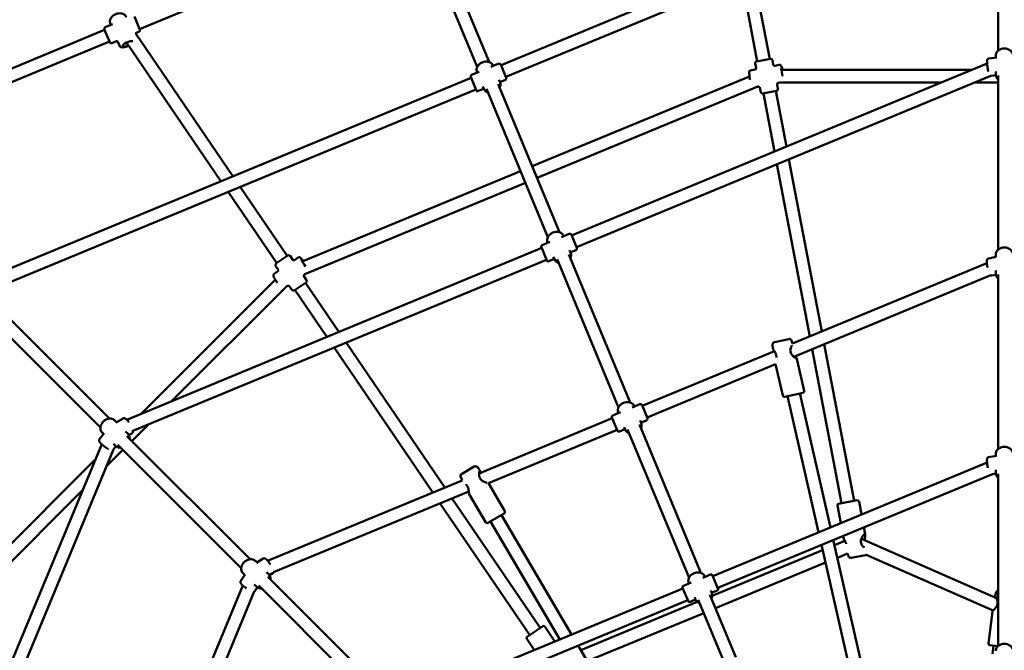
# Model space of a CAD drawing. Units: millimetres. Extents: x 536 to 10944, y -604 to 10332.
# Drawn here: x 3734 to 4975, y 5706 to 6502 of the extents above; entities that cross this region are included whole.
import ezdxf

# ---------------------------------------------------------------- set-up
doc = ezdxf.new("R2010")
doc.units = ezdxf.units.MM
doc.layers.add('Widoczne (ISO)', color=7, linetype='Continuous', lineweight=50)

msp = doc.modelspace()

# ---------------------------------------------------------------- linework, layer by layer
at = {"layer": 'Widoczne (ISO)'}
for p, q in [((4953.5, 6698.3), (4340.5, 6444.4)), ((4962.9, 6684.8), (4346.7, 6429.6)), ((4967.1, 6684.4), (4967.1, 6462.7)), ((4310.5, 6442.3), (4233.1, 6629.3)), ((4325.3, 6448.5), (4247.9, 6635.5)), ((3884.7, 6490), (4219.8, 6628.8)), ((4679.3, 6452.2), (4658.9, 6558.9)), ((4663.6, 6449.2), (4643.9, 6552.7)), ((3878.2, 6505.7), (3885.1, 6489)), ((3841.4, 6492.6), (3850.5, 6496.4)), ((3847.8, 6496.6), (3848.3, 6495.5)), ((3512.2, 6353), (3840.7, 6489.1)), ((3847.2, 6473.3), (3840.3, 6490)), ((3879.8, 6484.7), (3884, 6486.4)), ((4002.4, 6304.3), (3879.8, 6484.7)), ((3520.2, 6339), (3846.8, 6474.3)), ((3849.8, 6472.3), (3855.5, 6474.6)), ((3859.3, 6469.1), (3857.3, 6473.9)), ((3987.3, 6298.1), (3868.3, 6473.2)), ((4964.1, 6456.5), (4964.1, 6454.2)), ((4327.8, 6442.3), (4337.5, 6446.4)), ((4330.5, 6443.8), (4330.6, 6443.5)), ((4340.2, 6445.3), (4347, 6428.7)), ((4429.5, 6229.5), (4953.3, 6446.5)), ((4661, 6446.7), (4662.1, 6441.2)), ((4662.6, 6449), (4680.3, 6452.4)), ((4682.6, 6450.8), (4683.7, 6445.3)), ((4685.9, 6443.8), (4691.3, 6444.8)), ((4955.3, 6452.9), (4965.4, 6454.3)), ((4303.4, 6432.2), (4313.1, 6436.2)), ((4310.2, 6435.4), (4310.3, 6435.1)), ((4435.7, 6214.7), (4958.1, 6431.1)), ((4655.1, 6437.9), (4660.5, 6439)), ((4934.3, 6438.6), (4694, 6438.6)), ((4958.5, 6431.1), (4964.1, 6431.9)), ((4964.1, 6436.4), (4964.1, 6432.8)), ((4967.1, 6431.5), (4967.1, 6211.6)), ((4302.7, 6428.7), (3690.5, 6175.1)), ((4309.2, 6413), (4302.3, 6429.6)), ((4414.3, 6233.6), (4336.9, 6420.6)), ((4337.9, 6426), (4339.2, 6422.9)), ((4339, 6423.2), (4346, 6426)), ((4653.7, 6430.3), (4379.8, 6316.9)), ((4688.5, 6419.9), (4689.6, 6414.5)), ((4690.1, 6422.2), (4692.9, 6422.7)), ((4895.7, 6422.6), (4692.1, 6422.6)), ((4967.1, 6422.6), (4937.5, 6422.6)), ((4308.8, 6413.9), (3697.4, 6160.6)), ((4311.8, 6411.9), (4318.7, 6414.8)), ((4317.6, 6417.6), (4318.8, 6414.4)), ((4399.5, 6227.5), (4322.1, 6414.5)), ((4664.3, 6417.4), (4386, 6302.1)), ((4663.9, 6417.2), (4664.6, 6417.4)), ((4666.9, 6415.8), (4667.9, 6410.3)), ((4688, 6412.1), (4670.3, 6408.8)), ((4685.3, 6335.4), (4671.3, 6408.9)), ((4700.4, 6341.7), (4687, 6411.9)), ((4729.8, 6102.1), (4688.4, 6319.4)), ((4744.9, 6108.4), (4703.4, 6325.6)), ((4365, 6310.7), (4089.9, 6196.8)), ((4371.2, 6296), (4093.2, 6180.8)), ((4057.6, 6194.7), (3996.5, 6284.5)), ((4070.8, 6203.7), (4011.6, 6290.8)), ((4392.4, 6217.3), (4402.1, 6221.4)), ((4399.2, 6220.5), (4399.3, 6220.2)), ((4416.8, 6227.5), (4426.5, 6231.5)), ((4419.5, 6228.9), (4419.6, 6228.6)), ((4429.2, 6230.4), (4436, 6213.8)), ((3868.6, 5997.1), (4391.7, 6213.8)), ((4398.2, 6198.1), (4391.3, 6214.7)), ((4426.9, 6211.1), (4428.2, 6208)), ((4428, 6208.3), (4435, 6211.2)), ((3876.2, 5983), (4397.8, 6199)), ((4056.7, 6194.1), (4071.6, 6204.2)), ((4077.5, 6199.1), (4074.4, 6203.7)), ((4080.2, 6198.6), (4084.8, 6201.7)), ((4400.8, 6197), (4407.7, 6199.9)), ((4406.6, 6202.7), (4407.8, 6199.6)), ((4488.5, 6012.6), (4411.1, 6199.6)), ((4503.3, 6018.7), (4425.9, 6205.7)), ((4955, 6200.6), (4964.9, 6202.7)), ((4964.1, 6205.4), (4964.1, 6202.5)), ((4054.3, 6181), (4058.8, 6184.1)), ((4059.3, 6186.8), (4056.2, 6191.3)), ((4708.1, 6093.2), (4953, 6194.6)), ((4964.1, 6185.5), (4964.1, 6181.7)), ((4055.9, 6173.7), (3886.9, 6004.7)), ((4094.7, 6170.3), (4079.8, 6160.2)), ((4095.2, 6173.1), (4092.1, 6177.7)), ((4092.6, 6180.4), (4093.6, 6181.1)), ((4135.9, 6107.9), (4093.9, 6169.8)), ((4709.6, 6076.5), (4957.9, 6179.3)), ((4959.4, 6179.1), (4964.2, 6180.1)), ((4967.1, 6180.4), (4967.1, 5960)), ((4069.8, 6165), (3925.5, 6020.7)), ((4069.5, 6164.7), (4071.2, 6165.9)), ((4077, 6160.7), (4073.9, 6165.3)), ((4120.8, 6101.6), (4080.6, 6160.8)), ((3846.7, 5998.6), (3689.9, 6155.4)), ((3835.4, 5987.3), (3678.6, 6144.1)), ((4703.2, 6098.9), (4685.1, 6094.8)), ((4706.7, 6097), (4708.1, 6093.2)), ((4254.3, 5905.2), (4130, 6088.1)), ((4269.4, 5911.4), (4145.1, 6094.4)), ((4518.5, 6014.6), (4685.1, 6083.6)), ((4682.8, 6091.6), (4683.2, 6086.9)), ((4769.9, 5891.8), (4732.9, 6086.1)), ((4785.6, 5894.8), (4747.9, 6092.3)), ((4722.7, 6033.6), (4713.6, 6074)), ((4524.7, 5999.9), (4686.7, 6067)), ((4695.6, 6027.5), (4686.7, 6067)), ((4721.2, 6031.2), (4698, 6026)), ((4740.8, 5855), (4701.8, 6026.8)), ((4755.8, 5861.2), (4717.4, 6030.4)), ((4505.8, 6012.6), (4515.5, 6016.6)), ((4508.5, 6014.1), (4508.6, 6013.8)), ((4518.2, 6015.6), (4525, 5998.9)), ((3853.2, 5996.4), (3855.6, 5993.9)), ((3863.9, 5998.8), (3855.1, 5993.7)), ((4312.8, 5929.4), (4480.7, 5998.9)), ((4487.2, 5983.2), (4480.3, 5999.9)), ((4481.4, 6002.5), (4491.1, 6006.5)), ((4488.2, 6005.7), (4488.3, 6005.4)), ((4515.9, 5996.3), (4517.2, 5993.1)), ((4517, 5993.4), (4524, 5996.3)), ((3896, 5991.2), (3875, 5970.2)), ((4324.5, 5916.9), (4486.8, 5984.2)), ((4489.8, 5982.2), (4496.7, 5985)), ((4495.6, 5987.8), (4496.8, 5984.7)), ((4577.5, 5797.7), (4500.1, 5984.7)), ((4592.3, 5803.9), (4514.9, 5990.9)), ((3834, 5972.1), (3840.1, 5980.2)), ((3837.6, 5980.8), (3839.3, 5979.1)), ((3867.1, 5982.4), (3870, 5979.6)), ((4024.3, 5821), (3868.8, 5976.5)), ((3874.9, 5979.7), (3871.4, 5977.6)), ((3620.2, 5442.3), (3837.1, 5966.1)), ((3863.7, 5958.9), (3842.8, 5938)), ((3851.6, 5958.9), (3855, 5963.5)), ((3851.8, 5966.6), (3854.4, 5964)), ((4012.9, 5809.7), (3857.5, 5965.2)), ((3635, 5436.2), (3851.3, 5958.6)), ((3829.3, 5947.1), (3659.3, 5777.1)), ((4955.2, 5950), (4965.3, 5951.6)), ((4964.1, 5953.9), (4964.1, 5951.4)), ((4306.8, 5937.9), (4290.8, 5928.5)), ((4310.7, 5937.1), (4313.6, 5933.4)), ((4953.3, 5943), (4607.5, 5799.8)), ((4289.6, 5924.8), (4291.4, 5920.5)), ((4960.1, 5928.5), (4613.7, 5785)), ((4960.1, 5928.5), (4964.1, 5929.1)), ((4964.1, 5933.8), (4964.1, 5930.1)), ((4967.1, 5928.8), (4967.1, 5711.4)), ((4046.2, 5819), (4291.4, 5920.5)), ((4345.2, 5881.5), (4324.5, 5916.9)), ((3813.3, 5908.5), (3669.3, 5764.5)), ((4053.5, 5804.7), (4299.8, 5906.7)), ((4389.8, 5734.3), (4278.6, 5897.9)), ((4321.2, 5867.5), (4300.3, 5903.2)), ((4376.6, 5725.3), (4263.5, 5891.7)), ((4764.5, 5888.7), (4768.7, 5866.5)), ((4766.1, 5891), (4789.5, 5895.5)), ((4791.8, 5893.9), (4795, 5877.4)), ((4344.5, 5878.8), (4323.9, 5866.8)), ((4429.5, 5726), (4341.1, 5876.8)), ((4414.5, 5719.8), (4327.3, 5868.8)), ((4798, 5861.3), (4799.7, 5852.8)), ((4771.8, 5850.5), (4772.3, 5847.6)), ((4794.8, 5846.8), (4794.7, 5847)), ((4778.5, 5689), (4744.4, 5839.1)), ((4794.1, 5692.5), (4759.4, 5845.4)), ((4774, 5844.2), (4760.9, 5838.8)), ((4965, 5772.1), (4794.8, 5846.8)), ((4745.9, 5832.6), (4606.7, 5774.9)), ((4777.2, 5828.2), (4764.5, 5822.9)), ((4778.4, 5824.8), (4777.2, 5828.2)), ((4781.8, 5822.8), (4800, 5826.2)), ((4960.8, 5756.4), (4801, 5826.6)), ((4030.7, 5818.8), (4032.8, 5816.8)), ((4040.5, 5821.9), (4032, 5816.3)), ((4749.5, 5816.7), (4610.8, 5759.3)), ((4012.1, 5793.4), (4017.7, 5801.9)), ((4015.2, 5803.3), (4017.2, 5801.2)), ((4044.8, 5804.7), (4047.5, 5802)), ((4202.2, 5643.1), (4046.3, 5799)), ((4052.6, 5803.6), (4048.5, 5800.8)), ((4594.8, 5797.7), (4604.5, 5801.8)), ((4597.5, 5799.2), (4597.6, 5798.9)), ((4607.2, 5800.7), (4614, 5784.1)), ((3913.6, 5542.9), (4015, 5787.7)), ((4029.3, 5789.2), (4032, 5786.5)), ((4030.5, 5781.4), (4033.2, 5785.5)), ((4190.8, 5631.8), (4035, 5787.7)), ((4576.2, 5768.4), (4569.3, 5785)), ((4570.4, 5787.6), (4580.1, 5791.6)), ((4577.2, 5790.8), (4577.3, 5790.5)), ((3926.4, 5532.2), (4029.3, 5780.4)), ((4569.7, 5784.1), (4224.5, 5641.1)), ((4584.6, 5773), (4585.8, 5769.9)), ((4636.4, 5697.4), (4603.9, 5776)), ((4604.9, 5781.4), (4606.2, 5778.3)), ((4606, 5778.6), (4613, 5781.5)), ((4964.6, 5779.3), (4963.5, 5774.9)), ((4575.8, 5769.3), (4231.7, 5626.8)), ((4587.8, 5767.1), (4441, 5706.3)), ((4578.8, 5767.3), (4585.7, 5770.2)), ((4621.6, 5691.3), (4589.1, 5769.9)), ((4596, 5753.1), (4449.2, 5692.3)), ((4955.2, 5714.6), (4960.1, 5755.6)), ((4373.3, 5723.1), (4393, 5736.5)), ((4395.8, 5736), (4408.5, 5717.3)), ((4372.8, 5720.4), (4382.3, 5706.5)), ((4516.4, 5577.6), (4437.6, 5712.1)), ((4966.8, 5711.2), (4956.9, 5712.4)), ((4960.1, 5701.5), (4961.3, 5711.9))]:
    msp.add_line(p, q, dxfattribs=at)
for centre, radius, start, end in [((3842.2, 6490.7), 2, 112.5, 202.5), ((3883.2, 6488.3), 2, 292.5, 22.5), ((3849, 6474.1), 2, 202.5, 292.5), ((4338.3, 6444.5), 2, 22.5, 112.5), ((4663, 6447.1), 2, 100.7991, 190.7991), ((4680.7, 6450.4), 2, 10.7991, 100.7991), ((4304.1, 6430.4), 2, 112.5, 202.5), ((4345.2, 6427.9), 2, 292.5, 22.5), ((4311, 6413.7), 2, 202.5, 292.5), ((4669.9, 6410.7), 2, 190.7991, 280.7991), ((4687.6, 6414.1), 2, 280.7991, 10.7991), ((4427.3, 6229.7), 2, 22.5, 112.5), ((4393.1, 6215.5), 2, 112.5, 202.5), ((4434.2, 6213), 2, 292.5, 22.5), ((4072.8, 6202.6), 2, 34.2009, 124.2009), ((4400, 6198.9), 2, 202.5, 292.5), ((4057.9, 6192.5), 2, 124.2009, 214.2009), ((4093.6, 6172), 2, 304.2009, 34.2009), ((4078.7, 6161.9), 2, 214.2009, 304.2009), ((4703.9, 6096), 3, 20.3857, 102.7857), ((4685.8, 6091.9), 3, 102.7857, 185.1857), ((4704.5, 6083.7), 1, 358.7405, 9.7155), ((4687.8, 6080), 1, 192.491, 203.6203), ((4720.8, 6033.2), 2, 282.7857, 12.7857), ((4697.6, 6027.9), 2, 192.7857, 282.7857), ((4516.3, 6014.8), 2, 22.5, 112.5), ((4482.1, 6000.6), 2, 112.5, 202.5), ((4523.2, 5998.2), 2, 292.5, 22.5), ((4489, 5984), 2, 202.5, 292.5), ((4308.3, 5935.3), 3, 37.9612, 120.3612), ((4292.3, 5925.9), 3, 120.3612, 202.7612), ((4312.7, 5923.9), 1, 16.3696, 27.3573), ((4297.9, 5915.2), 1, 210.1353, 221.2714), ((4766.5, 5889.1), 2, 100.7991, 190.7991), ((4789.8, 5893.5), 2, 10.7991, 100.7991), ((4343.5, 5880.5), 2, 300.3612, 30.3612), ((4322.9, 5868.5), 2, 210.3612, 300.3612), ((4793.8, 5840.4), 1, 15.2465, 25.864), ((4781.2, 5825.7), 3, 198.3991, 280.7991), ((4799.4, 5829.2), 3, 280.7991, 301.3803), ((4605.3, 5799.9), 2, 22.5, 112.5), ((4571.1, 5785.8), 2, 112.5, 202.5), ((4612.2, 5783.3), 2, 292.5, 22.5), ((4967.5, 5778.6), 3, 98.862, 165.5557), ((4578, 5769.1), 2, 202.5, 292.5), ((4967.4, 5766.5), 1, 175.3873, 186.4938), ((4394.1, 5734.9), 2, 34.2009, 124.2009), ((4374.5, 5721.5), 2, 124.2009, 214.2009), ((4957.2, 5714.4), 2, 173.1557, 263.1557)]:
    msp.add_arc(centre, radius, start, end, dxfattribs=at)
for centre, major_axis, ratio, start_param, end_param in [((3870.1, 6471.5), (-6.47, -2.68), 0.315845, 3.369491, 7.832698), ((4695.3, 6434.4), (-1.31, 6.88), 0.100179, 5.346261, 8.401872), ((4092.6, 6193.7), (-3.93, 5.79), 0.091444, 5.291492, 8.360706)]:
    msp.add_ellipse(centre, major_axis=major_axis, ratio=ratio, start_param=start_param, end_param=end_param, dxfattribs=at)
for points, knots in [([(3868.2, 6505.1), (3867.8, 6505.9), (3867.3, 6506.6), (3866.1, 6508), (3865.3, 6508.5), (3863.5, 6509.4), (3862.5, 6509.7), (3860.4, 6510), (3859.2, 6510), (3856.9, 6509.7), (3855.8, 6509.4), (3853.6, 6508.5), (3852.5, 6507.9), (3850.7, 6506.5), (3849.8, 6505.6), (3848.5, 6503.8), (3848, 6502.8), (3847.4, 6500.9), (3847.2, 6499.8), (3847.4, 6498.1), (3847.5, 6497.3), (3847.8, 6496.6)], [0, 0, 0, 0, 0.283536, 0.283536, 0.577996, 0.577996, 0.895346, 0.895346, 1.229455, 1.229455, 1.569137, 1.569137, 1.909608, 1.909608, 2.249306, 2.249306, 2.583317, 2.583317, 2.899204, 2.899204, 3.141593, 3.141593, 3.141593, 3.141593]), ([(3857.3, 6473.9), (3857.2, 6473.9), (3857.2, 6474), (3857.1, 6474.2), (3856.9, 6474.3), (3856.6, 6474.6), (3856.4, 6474.6), (3856, 6474.7), (3855.9, 6474.7), (3855.6, 6474.7), (3855.6, 6474.6), (3855.5, 6474.6)], [0, 0, 0, 0, 0.0642693, 0.0642693, 0.1285387, 0.1285387, 0.192808, 0.192808, 0.2570773, 0.2570773, 0.3213466, 0.3213466, 0.3213466, 0.3213466]), ([(3871.3, 6468.8), (3870.9, 6468.7), (3870.6, 6468.5), (3869.2, 6468), (3868.2, 6467.7), (3866.2, 6467.2), (3865.2, 6467.1), (3863.3, 6466.9), (3862.4, 6466.9), (3861.2, 6467.3), (3860.8, 6467.5), (3860, 6468), (3859.5, 6468.4), (3859.3, 6469), (3859.3, 6469), (3859.3, 6469.1)], [1.570468, 1.570468, 1.570468, 1.570468, 1.683899, 1.683899, 2.024437, 2.024437, 2.374471, 2.374471, 2.758615, 2.758615, 2.929572, 2.929572, 3.129955, 3.129955, 3.141593, 3.141593, 3.141593, 3.141593]), ([(4964.1, 6456.5), (4964.1, 6457.4), (4964.2, 6458.4), (4964.9, 6460.1), (4965.4, 6460.9), (4966.7, 6462.4), (4967.5, 6463.1), (4969.4, 6464.2), (4970.5, 6464.7), (4972.7, 6465.3), (4973.9, 6465.4), (4976.3, 6465.4), (4977.5, 6465.3), (4979.7, 6464.7), (4980.8, 6464.2), (4982.7, 6463), (4983.6, 6462.3), (4984.9, 6460.7), (4985.4, 6459.8), (4985.9, 6458.1), (4986.1, 6457.3), (4986.1, 6456.5)], [6.208711, 6.208711, 6.208711, 6.208711, 6.495677, 6.495677, 6.792367, 6.792367, 7.109545, 7.109545, 7.442272, 7.442272, 7.780754, 7.780754, 8.120232, 8.120232, 8.458688, 8.458688, 8.791125, 8.791125, 9.106665, 9.106665, 9.350303, 9.350303, 9.350303, 9.350303]), ([(4310.2, 6435.4), (4309.8, 6436.3), (4309.6, 6437.2), (4309.6, 6439.1), (4309.7, 6440.1), (4310.3, 6442), (4310.8, 6443), (4312.1, 6444.7), (4312.9, 6445.6), (4314.8, 6447), (4315.8, 6447.6), (4318, 6448.5), (4319.2, 6448.8), (4321.5, 6449.1), (4322.7, 6449), (4324.9, 6448.7), (4325.9, 6448.3), (4327.8, 6447.3), (4328.6, 6446.6), (4329.8, 6445.2), (4330.2, 6444.5), (4330.5, 6443.8)], [3.141593, 3.141593, 3.141593, 3.141593, 3.432923, 3.432923, 3.732469, 3.732469, 4.049509, 4.049509, 4.380482, 4.380482, 4.717292, 4.717292, 5.055311, 5.055311, 5.392025, 5.392025, 5.72249, 5.72249, 6.037788, 6.037788, 6.283185, 6.283185, 6.283185, 6.283185]), ([(4685.9, 6443.8), (4685.8, 6443.8), (4685.7, 6443.8), (4685.3, 6443.8), (4685.1, 6443.8), (4684.6, 6444), (4684.4, 6444.1), (4684.1, 6444.4), (4684, 6444.6), (4683.8, 6444.9), (4683.7, 6445.1), (4683.7, 6445.3), (4683.7, 6445.3), (4683.7, 6445.3)], [0, 0, 0, 0, 0.0200694, 0.0200694, 0.0401387, 0.0401387, 0.0576686, 0.0576686, 0.0749392, 0.0749392, 0.0950086, 0.0950086, 0.1003469, 0.1003469, 0.1003469, 0.1003469]), ([(4695.4, 6438.6), (4695.2, 6439.4), (4695, 6440.2), (4694.5, 6441.6), (4694.3, 6442.2), (4694, 6443.1), (4693.8, 6443.4), (4693.5, 6444), (4693.3, 6444.1), (4692.9, 6444.5), (4692.7, 6444.7), (4692.1, 6444.8), (4691.8, 6444.9), (4691.5, 6444.9), (4691.4, 6444.8), (4691.3, 6444.8)], [2.031213, 2.031213, 2.031213, 2.031213, 2.334064, 2.334064, 2.681942, 2.681942, 2.911767, 2.911767, 3.022417, 3.022417, 3.088455, 3.088455, 3.13092, 3.13092, 3.141593, 3.141593, 3.141593, 3.141593]), ([(4955.3, 6452.9), (4955.1, 6452.9), (4954.8, 6452.8), (4954.4, 6452.5), (4954.2, 6452.4), (4953.9, 6452.1), (4953.8, 6451.9), (4953.6, 6451.6), (4953.5, 6451.4), (4953.3, 6450.8), (4953.3, 6450.4), (4953.2, 6449.6), (4953.2, 6449.1), (4953.2, 6447.7), (4953.3, 6446.8), (4953.4, 6444.9), (4953.5, 6443.9), (4953.8, 6441.9), (4953.9, 6440.9), (4954.3, 6438.9), (4954.5, 6438), (4954.7, 6436.9), (4954.7, 6436.7), (4954.8, 6436.5)], [4.022934, 4.022934, 4.022934, 4.022934, 4.065803, 4.065803, 4.113088, 4.113088, 4.173247, 4.173247, 4.264739, 4.264739, 4.496663, 4.496663, 4.748173, 4.748173, 5.113546, 5.113546, 5.448045, 5.448045, 5.776878, 5.776878, 6.10598, 6.10598, 6.181033, 6.181033, 6.181033, 6.181033]), ([(4654.5, 6426), (4654.4, 6426.5), (4654.3, 6427), (4654, 6428.5), (4653.8, 6429.5), (4653.6, 6431.3), (4653.5, 6432.2), (4653.3, 6433.7), (4653.3, 6434.4), (4653.3, 6435.4), (4653.3, 6435.7), (4653.5, 6436.3), (4653.5, 6436.5), (4653.8, 6437), (4653.9, 6437.3), (4654.4, 6437.7), (4654.6, 6437.8), (4655, 6437.9), (4655.1, 6437.9), (4655.1, 6437.9)], [1.504228, 1.504228, 1.504228, 1.504228, 1.675779, 1.675779, 2.003023, 2.003023, 2.334064, 2.334064, 2.681942, 2.681942, 2.911767, 2.911767, 3.022417, 3.022417, 3.088455, 3.088455, 3.13092, 3.13092, 3.141593, 3.141593, 3.141593, 3.141593]), ([(4660.5, 6439), (4660.6, 6439), (4660.8, 6439), (4661.1, 6439.2), (4661.3, 6439.3), (4661.7, 6439.6), (4661.8, 6439.8), (4662, 6440.2), (4662, 6440.4), (4662.1, 6440.8), (4662.1, 6441), (4662.1, 6441.2), (4662.1, 6441.2), (4662.1, 6441.2)], [0, 0, 0, 0, 0.0200694, 0.0200694, 0.0401387, 0.0401387, 0.0576686, 0.0576686, 0.0749392, 0.0749392, 0.0950086, 0.0950086, 0.1003469, 0.1003469, 0.1003469, 0.1003469]), ([(4964.1, 6432.8), (4964.1, 6431.8), (4964.2, 6430.9), (4964.9, 6429.2), (4965.4, 6428.4), (4966.4, 6427.3), (4966.7, 6426.9), (4967.1, 6426.6)], [0.0744745, 0.0744745, 0.0744745, 0.0744745, 0.3614408, 0.3614408, 0.6581304, 0.6581304, 0.8054253, 0.8054253, 0.8054253, 0.8054253]), ([(4338.8, 6415.9), (4339, 6416.4), (4339.3, 6417), (4339.7, 6418.5), (4339.8, 6419.6), (4339.7, 6421.4), (4339.5, 6422.1), (4339.2, 6422.9)], [5.5491302, 5.5491302, 5.5491302, 5.5491302, 5.7224904, 5.7224904, 6.0377879, 6.0377879, 6.2831853, 6.2831853, 6.2831853, 6.2831853]), ([(4688.5, 6419.9), (4688.5, 6420.1), (4688.5, 6420.2), (4688.5, 6420.6), (4688.5, 6420.8), (4688.7, 6421.2), (4688.8, 6421.4), (4689.1, 6421.8), (4689.3, 6421.9), (4689.6, 6422.1), (4689.8, 6422.1), (4690, 6422.2), (4690, 6422.2), (4690.1, 6422.2)], [-0.1003469, -0.1003469, -0.1003469, -0.1003469, -0.0802775, -0.0802775, -0.0602081, -0.0602081, -0.0426807, -0.0426807, -0.0254087, -0.0254087, -0.0053393, -0.0053393, 0, 0, 0, 0]), ([(4318.8, 6414.4), (4319.2, 6413.6), (4319.7, 6412.8), (4321, 6411.4), (4321.8, 6410.8), (4323.1, 6410.1), (4323.6, 6410), (4324, 6409.8)], [3.1415927, 3.1415927, 3.1415927, 3.1415927, 3.4329226, 3.4329226, 3.7324687, 3.7324687, 3.8756477, 3.8756477, 3.8756477, 3.8756477]), ([(4666.9, 6415.8), (4666.9, 6415.9), (4666.8, 6416.1), (4666.7, 6416.4), (4666.6, 6416.6), (4666.2, 6417), (4666, 6417.1), (4665.6, 6417.3), (4665.4, 6417.3), (4665.1, 6417.4), (4664.9, 6417.4), (4664.7, 6417.4), (4664.7, 6417.4), (4664.6, 6417.4)], [-0.1003469, -0.1003469, -0.1003469, -0.1003469, -0.0802775, -0.0802775, -0.0602081, -0.0602081, -0.0426807, -0.0426807, -0.0254087, -0.0254087, -0.0053393, -0.0053393, 0, 0, 0, 0]), ([(4399.2, 6220.5), (4398.8, 6221.4), (4398.6, 6222.3), (4398.6, 6224.2), (4398.7, 6225.2), (4399.3, 6227.1), (4399.8, 6228.1), (4401.1, 6229.9), (4401.9, 6230.7), (4403.8, 6232.1), (4404.8, 6232.7), (4407, 6233.6), (4408.2, 6233.9), (4410.5, 6234.2), (4411.7, 6234.2), (4413.9, 6233.8), (4414.9, 6233.4), (4416.8, 6232.4), (4417.6, 6231.7), (4418.8, 6230.4), (4419.2, 6229.7), (4419.5, 6228.9)], [3.141593, 3.141593, 3.141593, 3.141593, 3.432923, 3.432923, 3.732469, 3.732469, 4.049509, 4.049509, 4.380482, 4.380482, 4.717292, 4.717292, 5.055311, 5.055311, 5.392025, 5.392025, 5.72249, 5.72249, 6.037788, 6.037788, 6.283185, 6.283185, 6.283185, 6.283185]), ([(4427.8, 6201.1), (4428, 6201.6), (4428.3, 6202.1), (4428.7, 6203.7), (4428.8, 6204.7), (4428.7, 6206.5), (4428.5, 6207.3), (4428.2, 6208)], [5.5491302, 5.5491302, 5.5491302, 5.5491302, 5.7224904, 5.7224904, 6.0377879, 6.0377879, 6.2831853, 6.2831853, 6.2831853, 6.2831853]), ([(4964.1, 6205.4), (4964.1, 6206.4), (4964.2, 6207.3), (4964.9, 6209), (4965.4, 6209.8), (4966.7, 6211.3), (4967.5, 6212), (4969.4, 6213.1), (4970.5, 6213.6), (4972.7, 6214.2), (4973.9, 6214.3), (4976.3, 6214.3), (4977.5, 6214.2), (4979.7, 6213.6), (4980.8, 6213.1), (4982.7, 6211.9), (4983.6, 6211.2), (4984.9, 6209.6), (4985.4, 6208.7), (4985.9, 6207), (4986.1, 6206.2), (4986.1, 6205.4)], [0.002518, 0.002518, 0.002518, 0.002518, 0.289485, 0.289485, 0.586174, 0.586174, 0.903352, 0.903352, 1.23608, 1.23608, 1.574561, 1.574561, 1.91404, 1.91404, 2.252495, 2.252495, 2.584932, 2.584932, 2.900472, 2.900472, 3.144111, 3.144111, 3.144111, 3.144111]), ([(4080.2, 6198.6), (4080.1, 6198.5), (4080, 6198.5), (4079.6, 6198.3), (4079.4, 6198.3), (4078.9, 6198.3), (4078.7, 6198.3), (4078.3, 6198.5), (4078.1, 6198.6), (4077.8, 6198.8), (4077.7, 6198.9), (4077.6, 6199.1), (4077.6, 6199.1), (4077.5, 6199.1)], [0, 0, 0, 0, 0.0183143, 0.0183143, 0.0366286, 0.0366286, 0.05249662, 0.05249662, 0.06811303, 0.06811303, 0.08636516, 0.08636516, 0.09157149, 0.09157149, 0.09157149, 0.09157149]), ([(4091.1, 6197.3), (4091, 6197.4), (4090.9, 6197.6), (4090.2, 6198.4), (4089.7, 6199.1), (4088.8, 6200.2), (4088.3, 6200.7), (4087.7, 6201.3), (4087.5, 6201.5), (4087, 6201.8), (4086.9, 6201.8), (4086.5, 6202), (4086.2, 6202.1), (4085.6, 6202), (4085.4, 6202), (4085, 6201.8), (4084.9, 6201.8), (4084.8, 6201.7)], [5.136385, 5.136385, 5.136385, 5.136385, 5.201305, 5.201305, 5.532727, 5.532727, 5.884557, 5.884557, 6.083871, 6.083871, 6.161203, 6.161203, 6.226358, 6.226358, 6.266947, 6.266947, 6.283185, 6.283185, 6.283185, 6.283185]), ([(4407.8, 6199.6), (4408.2, 6198.7), (4408.7, 6197.9), (4410, 6196.5), (4410.8, 6195.9), (4412.1, 6195.3), (4412.6, 6195.1), (4413, 6194.9)], [3.1415927, 3.1415927, 3.1415927, 3.1415927, 3.4329226, 3.4329226, 3.7324687, 3.7324687, 3.8756477, 3.8756477, 3.8756477, 3.8756477]), ([(4955, 6200.6), (4954.7, 6200.6), (4954.4, 6200.4), (4954, 6200.2), (4953.8, 6200), (4953.5, 6199.6), (4953.3, 6199.3), (4953.1, 6198.7), (4953, 6198.4), (4952.9, 6197.5), (4952.9, 6196.9), (4952.9, 6195.5), (4952.9, 6194.5), (4953.2, 6192.5), (4953.3, 6191.4), (4953.6, 6189.9), (4953.7, 6189.5), (4953.8, 6189)], [4.031605, 4.031605, 4.031605, 4.031605, 4.096023, 4.096023, 4.168099, 4.168099, 4.267255, 4.267255, 4.46487, 4.46487, 4.740044, 4.740044, 5.123961, 5.123961, 5.463664, 5.463664, 5.614118, 5.614118, 5.614118, 5.614118]), ([(4058.8, 6184.1), (4058.9, 6184.1), (4059.1, 6184.2), (4059.3, 6184.5), (4059.4, 6184.7), (4059.6, 6185.1), (4059.7, 6185.4), (4059.7, 6185.8), (4059.7, 6186), (4059.6, 6186.4), (4059.5, 6186.5), (4059.4, 6186.7), (4059.4, 6186.7), (4059.3, 6186.8)], [0, 0, 0, 0, 0.0183143, 0.0183143, 0.0366286, 0.0366286, 0.05249662, 0.05249662, 0.06811303, 0.06811303, 0.08636516, 0.08636516, 0.09157149, 0.09157149, 0.09157149, 0.09157149]), ([(4058.5, 6169.8), (4058.1, 6170.4), (4057.7, 6170.9), (4056.8, 6172.3), (4056.3, 6173.2), (4055.3, 6174.7), (4054.9, 6175.4), (4054.2, 6176.7), (4053.9, 6177.3), (4053.6, 6178.1), (4053.5, 6178.4), (4053.4, 6178.9), (4053.4, 6179.1), (4053.4, 6179.5), (4053.4, 6179.8), (4053.7, 6180.3), (4053.8, 6180.5), (4054.1, 6180.8), (4054.2, 6180.9), (4054.3, 6181)], [4.645829, 4.645829, 4.645829, 4.645829, 4.874427, 4.874427, 5.201305, 5.201305, 5.532727, 5.532727, 5.884557, 5.884557, 6.083871, 6.083871, 6.161203, 6.161203, 6.226358, 6.226358, 6.266947, 6.266947, 6.283185, 6.283185, 6.283185, 6.283185]), ([(4092.1, 6177.7), (4092, 6177.8), (4091.9, 6177.9), (4091.8, 6178.3), (4091.8, 6178.5), (4091.8, 6179), (4091.8, 6179.2), (4091.9, 6179.6), (4092, 6179.8), (4092.3, 6180.1), (4092.4, 6180.3), (4092.5, 6180.4), (4092.6, 6180.4), (4092.6, 6180.4)], [-0.09157149, -0.09157149, -0.09157149, -0.09157149, -0.07325719, -0.07325719, -0.05494289, -0.05494289, -0.03907639, -0.03907639, -0.02345913, -0.02345913, -0.0051975, -0.0051975, 0, 0, 0, 0]), ([(4957.9, 6179.3), (4958, 6179.3), (4958.1, 6179.2), (4958.5, 6179.1), (4958.8, 6179), (4959.3, 6179.1), (4959.4, 6179.1), (4959.4, 6179.1)], [7.0368798, 7.0368798, 7.0368798, 7.0368798, 7.071022, 7.071022, 7.1544888, 7.1544888, 7.1731978, 7.1731978, 7.1731978, 7.1731978]), ([(4964.1, 6181.7), (4964.1, 6180.8), (4964.2, 6179.8), (4964.9, 6178.1), (4965.4, 6177.3), (4966.4, 6176.2), (4966.7, 6175.9), (4967.1, 6175.5)], [6.2806671, 6.2806671, 6.2806671, 6.2806671, 6.5676335, 6.5676335, 6.864323, 6.864323, 7.011618, 7.011618, 7.011618, 7.011618]), ([(4073.9, 6165.3), (4073.8, 6165.4), (4073.7, 6165.6), (4073.4, 6165.8), (4073.3, 6165.9), (4072.8, 6166.1), (4072.6, 6166.2), (4072.1, 6166.2), (4071.9, 6166.2), (4071.6, 6166.1), (4071.4, 6166), (4071.3, 6165.9), (4071.2, 6165.9), (4071.2, 6165.9)], [-0.09157149, -0.09157149, -0.09157149, -0.09157149, -0.07325719, -0.07325719, -0.05494289, -0.05494289, -0.03907639, -0.03907639, -0.02345913, -0.02345913, -0.0051975, -0.0051975, 0, 0, 0, 0]), ([(4683.2, 6086.9), (4683.2, 6086.7), (4683.3, 6086.6), (4683.4, 6086.1), (4683.6, 6085.8), (4684.1, 6085.1), (4684.3, 6084.7), (4684.9, 6083.8), (4685.3, 6083.3), (4685.9, 6082.2), (4686.2, 6081.7), (4686.6, 6080.6), (4686.7, 6080.2), (4686.8, 6079.7)], [1.555868, 1.555868, 1.555868, 1.555868, 1.642496, 1.642496, 1.884122, 1.884122, 2.125747, 2.125747, 2.367373, 2.367373, 2.608999, 2.608999, 2.763996, 2.763996, 2.763996, 2.763996]), ([(4705.5, 6083.9), (4705.4, 6084.5), (4705.4, 6085.1), (4705.4, 6086.3), (4705.6, 6087.1), (4706, 6088.4), (4706.2, 6089), (4706.6, 6089.9), (4706.8, 6090.1), (4707, 6090.6), (4707.1, 6090.8), (4707.3, 6091), (4707.3, 6091.1), (4707.3, 6091.1)], [0, 0, 0, 0, 0.203479, 0.203479, 0.464606, 0.464606, 0.741007, 0.741007, 0.879208, 0.879208, 1.017408, 1.017408, 1.059167, 1.059167, 1.059167, 1.059167]), ([(4712.5, 6074.6), (4712.5, 6074.6), (4712.5, 6074.6), (4712.5, 6074.6), (4712.5, 6074.6), (4712.3, 6074.7), (4712.1, 6074.8), (4711.6, 6075.1), (4711.2, 6075.3), (4710.4, 6075.8), (4710.1, 6076.1), (4709.4, 6076.6), (4709.1, 6076.9), (4708.3, 6077.6), (4708, 6078), (4707.3, 6078.8), (4707, 6079.2), (4706.5, 6079.9), (4706.3, 6080.3), (4705.9, 6081.2), (4705.7, 6081.8), (4705.5, 6082.9), (4705.5, 6083.3), (4705.5, 6083.7)], [1.907416, 1.907416, 1.907416, 1.907416, 1.90813, 1.90813, 2.003278, 2.003278, 2.166327, 2.166327, 2.410409, 2.410409, 2.572059, 2.572059, 2.752539, 2.752539, 2.933018, 2.933018, 3.105555, 3.105555, 3.242476, 3.242476, 3.464422, 3.464422, 3.609554, 3.609554, 3.609554, 3.609554]), ([(4686.8, 6079.6), (4687.1, 6078.9), (4687.3, 6078.3), (4687.6, 6077), (4687.6, 6076.5), (4687.6, 6075.7), (4687.6, 6075.6), (4687.6, 6075.4)], [0, 0, 0, 0, 0.2281458, 0.2281458, 0.4206384, 0.4206384, 0.4730093, 0.4730093, 0.4730093, 0.4730093]), ([(4711.4, 6077.2), (4711.5, 6077.1), (4711.5, 6077), (4711.8, 6076.6), (4712.1, 6076.3), (4712.5, 6075.8), (4712.7, 6075.5), (4713, 6075.1), (4713.2, 6074.9), (4713.4, 6074.5), (4713.5, 6074.3), (4713.6, 6074)], [0.9341918, 0.9341918, 0.9341918, 0.9341918, 0.9827556, 0.9827556, 1.144311, 1.144311, 1.3058664, 1.3058664, 1.4607101, 1.4607101, 1.6155538, 1.6155538, 1.6155538, 1.6155538]), ([(4488.2, 6005.7), (4487.8, 6006.5), (4487.6, 6007.5), (4487.6, 6009.4), (4487.7, 6010.3), (4488.3, 6012.3), (4488.8, 6013.2), (4490.1, 6015), (4490.9, 6015.8), (4492.8, 6017.3), (4493.8, 6017.9), (4496, 6018.8), (4497.2, 6019.1), (4499.5, 6019.3), (4500.7, 6019.3), (4502.9, 6018.9), (4503.9, 6018.6), (4505.8, 6017.5), (4506.6, 6016.9), (4507.8, 6015.5), (4508.2, 6014.8), (4508.5, 6014.1)], [3.141593, 3.141593, 3.141593, 3.141593, 3.432923, 3.432923, 3.732469, 3.732469, 4.049509, 4.049509, 4.380482, 4.380482, 4.717292, 4.717292, 5.055311, 5.055311, 5.392025, 5.392025, 5.72249, 5.72249, 6.037788, 6.037788, 6.283185, 6.283185, 6.283185, 6.283185]), ([(3837.6, 5980.8), (3837, 5981.5), (3836.4, 5982.2), (3835.7, 5983.9), (3835.5, 5984.9), (3835.3, 5986.9), (3835.4, 5987.9), (3835.9, 5990), (3836.4, 5991.1), (3837.5, 5993.1), (3838.3, 5994.1), (3839.9, 5995.7), (3840.9, 5996.5), (3842.9, 5997.6), (3844, 5998.1), (3846.2, 5998.6), (3847.3, 5998.7), (3849.4, 5998.5), (3850.4, 5998.2), (3852, 5997.4), (3852.6, 5996.9), (3853.2, 5996.4)], [6.208711, 6.208711, 6.208711, 6.208711, 6.495677, 6.495677, 6.792367, 6.792367, 7.109545, 7.109545, 7.442272, 7.442272, 7.780754, 7.780754, 8.120232, 8.120232, 8.458688, 8.458688, 8.791125, 8.791125, 9.106665, 9.106665, 9.350303, 9.350303, 9.350303, 9.350303]), ([(3871.2, 5993.8), (3870.9, 5994.3), (3870.5, 5994.8), (3869.6, 5996), (3869, 5996.7), (3867.8, 5997.9), (3867.3, 5998.4), (3866.2, 5998.9), (3865.9, 5999), (3865.1, 5999.1), (3864.6, 5999.1), (3864.1, 5998.9), (3864, 5998.8), (3863.9, 5998.8)], [7.288388, 7.288388, 7.288388, 7.288388, 7.482928, 7.482928, 7.829786, 7.829786, 8.22673, 8.22673, 8.372121, 8.372121, 8.497941, 8.497941, 8.523888, 8.523888, 8.523888, 8.523888]), ([(3874.9, 5979.7), (3875.2, 5979.9), (3875.5, 5980.1), (3875.9, 5980.6), (3876, 5980.9), (3876.2, 5981.5), (3876.2, 5981.8), (3876.3, 5982.7), (3876.2, 5983.3), (3876, 5983.9)], [5.3822957, 5.3822957, 5.3822957, 5.3822957, 5.4681946, 5.4681946, 5.5662245, 5.5662245, 5.713768, 5.713768, 6.0065048, 6.0065048, 6.0065048, 6.0065048]), ([(4496.8, 5984.7), (4497.2, 5983.9), (4497.7, 5983.1), (4499, 5981.7), (4499.8, 5981.1), (4501.1, 5980.4), (4501.6, 5980.2), (4502, 5980.1)], [3.1415927, 3.1415927, 3.1415927, 3.1415927, 3.4329226, 3.4329226, 3.7324687, 3.7324687, 3.8756477, 3.8756477, 3.8756477, 3.8756477]), ([(4516.8, 5986.2), (4517, 5986.7), (4517.3, 5987.3), (4517.7, 5988.8), (4517.8, 5989.8), (4517.7, 5991.6), (4517.5, 5992.4), (4517.2, 5993.1)], [5.5491302, 5.5491302, 5.5491302, 5.5491302, 5.7224904, 5.7224904, 6.0377879, 6.0377879, 6.2831853, 6.2831853, 6.2831853, 6.2831853]), ([(3834, 5972.1), (3833.8, 5971.9), (3833.7, 5971.6), (3833.6, 5971.2), (3833.6, 5970.9), (3833.6, 5970.5), (3833.6, 5970.3), (3833.7, 5969.9), (3833.8, 5969.7), (3834.1, 5969.2), (3834.3, 5968.9), (3834.9, 5968.2), (3835.2, 5967.9), (3836.2, 5966.9), (3836.8, 5966.3), (3838.3, 5965.1), (3839.1, 5964.4), (3840.7, 5963.2), (3841.5, 5962.6), (3843.1, 5961.4), (3843.9, 5960.9), (3844.9, 5960.3), (3845, 5960.2), (3845.2, 5960.1)], [4.022934, 4.022934, 4.022934, 4.022934, 4.065803, 4.065803, 4.113088, 4.113088, 4.173247, 4.173247, 4.264739, 4.264739, 4.496663, 4.496663, 4.748173, 4.748173, 5.113546, 5.113546, 5.448045, 5.448045, 5.776878, 5.776878, 6.10598, 6.10598, 6.181033, 6.181033, 6.181033, 6.181033]), ([(3872.2, 5973.1), (3872.2, 5973.7), (3872.2, 5974.2), (3872.1, 5975.8), (3871.8, 5976.8), (3871, 5978.4), (3870.5, 5979), (3870, 5979.6)], [2.4851163, 2.4851163, 2.4851163, 2.4851163, 2.6568884, 2.6568884, 2.9724287, 2.9724287, 3.2160671, 3.2160671, 3.2160671, 3.2160671]), ([(3854.4, 5964), (3855.1, 5963.4), (3855.8, 5962.8), (3857.5, 5962.1), (3858.5, 5961.9), (3859.9, 5961.8), (3860.4, 5961.8), (3860.9, 5961.8)], [0.0744745, 0.0744745, 0.0744745, 0.0744745, 0.3614408, 0.3614408, 0.6581304, 0.6581304, 0.8054253, 0.8054253, 0.8054253, 0.8054253]), ([(4964.1, 5953.9), (4964.1, 5954.8), (4964.2, 5955.7), (4964.9, 5957.4), (4965.4, 5958.2), (4966.7, 5959.7), (4967.5, 5960.4), (4969.4, 5961.6), (4970.5, 5962), (4972.7, 5962.6), (4973.9, 5962.8), (4976.3, 5962.8), (4977.5, 5962.6), (4979.7, 5962), (4980.8, 5961.5), (4982.7, 5960.3), (4983.6, 5959.6), (4984.9, 5958), (4985.4, 5957.1), (4985.9, 5955.4), (4986.1, 5954.6), (4986.1, 5953.9)], [6.223911, 6.223911, 6.223911, 6.223911, 6.510877, 6.510877, 6.807567, 6.807567, 7.124745, 7.124745, 7.457473, 7.457473, 7.795954, 7.795954, 8.135433, 8.135433, 8.473888, 8.473888, 8.806325, 8.806325, 9.121865, 9.121865, 9.365504, 9.365504, 9.365504, 9.365504]), ([(4955.2, 5950), (4955, 5949.9), (4954.7, 5949.9), (4954.3, 5949.6), (4954.1, 5949.5), (4953.8, 5949.1), (4953.7, 5949), (4953.5, 5948.6), (4953.4, 5948.4), (4953.2, 5947.6), (4953.2, 5947.1), (4953.1, 5945.7), (4953.2, 5944.7), (4953.3, 5942.7), (4953.4, 5941.7), (4953.6, 5939.7), (4953.8, 5938.7), (4954.1, 5937.2), (4954.1, 5936.7), (4954.2, 5936.3)], [4.024406, 4.024406, 4.024406, 4.024406, 4.07136, 4.07136, 4.123252, 4.123252, 4.190054, 4.190054, 4.296672, 4.296672, 4.60896, 4.60896, 5.024366, 5.024366, 5.36378, 5.36378, 5.694067, 5.694067, 5.857116, 5.857116, 5.857116, 5.857116]), ([(4313.6, 5924.3), (4313.3, 5924.8), (4313.1, 5925.4), (4312.8, 5926.6), (4312.8, 5927.3), (4312.7, 5928.8), (4312.8, 5929.4), (4312.9, 5930.4), (4312.9, 5930.6), (4313, 5931.2), (4313.1, 5931.4), (4313.2, 5931.8), (4313.2, 5931.9), (4313.3, 5932.1), (4313.3, 5932.2), (4313.3, 5932.2), (4313.3, 5932.2), (4313.3, 5932.2)], [0, 0, 0, 0, 0.203361, 0.203361, 0.464411, 0.464411, 0.740812, 0.740812, 0.879013, 0.879013, 1.017213, 1.017213, 1.142651, 1.142651, 1.237507, 1.237507, 1.271527, 1.271527, 1.271527, 1.271527]), ([(4313.6, 5933.4), (4313.7, 5933.3), (4313.8, 5933.2), (4314, 5932.7), (4314, 5932.4), (4314.2, 5931.6), (4314.2, 5931.1), (4314.4, 5930.4), (4314.4, 5930.3), (4314.4, 5930.1)], [1.5487584, 1.5487584, 1.5487584, 1.5487584, 1.6290719, 1.6290719, 1.8721195, 1.8721195, 2.115167, 2.115167, 2.1882231, 2.1882231, 2.1882231, 2.1882231]), ([(4322.9, 5917.5), (4322.8, 5917.6), (4322.6, 5917.6), (4322.2, 5917.7), (4321.7, 5917.8), (4320.9, 5918), (4320.6, 5918.2), (4319.8, 5918.5), (4319.4, 5918.6), (4318.5, 5919.1), (4318, 5919.3), (4317.1, 5919.8), (4316.7, 5920.1), (4316, 5920.7), (4315.6, 5920.9), (4314.9, 5921.7), (4314.5, 5922.3), (4314, 5923.3), (4313.8, 5923.7), (4313.7, 5924.1)], [2.05362, 2.05362, 2.05362, 2.05362, 2.14576, 2.14576, 2.382234, 2.382234, 2.540063, 2.540063, 2.718415, 2.718415, 2.898895, 2.898895, 3.076901, 3.076901, 3.220099, 3.220099, 3.449053, 3.449053, 3.609554, 3.609554, 3.609554, 3.609554]), ([(4964.1, 5930.1), (4964.1, 5929.2), (4964.2, 5928.3), (4964.9, 5926.5), (4965.4, 5925.7), (4966.4, 5924.6), (4966.7, 5924.3), (4967.1, 5924)], [0.0592743, 0.0592743, 0.0592743, 0.0592743, 0.3462406, 0.3462406, 0.6429302, 0.6429302, 0.7902251, 0.7902251, 0.7902251, 0.7902251]), ([(4297.1, 5914.5), (4297.6, 5914), (4298, 5913.5), (4298.6, 5912.4), (4298.8, 5911.8), (4299.2, 5910.6), (4299.4, 5909.9), (4299.5, 5908.8), (4299.6, 5908.4), (4299.7, 5907.5), (4299.7, 5907.1), (4299.8, 5906.3), (4299.8, 5906), (4299.9, 5905.3), (4299.9, 5905), (4300, 5904.4), (4300, 5904.2), (4300.1, 5903.7), (4300.1, 5903.5), (4300.3, 5903.2)], [0, 0, 0, 0, 0.22814, 0.22814, 0.420657, 0.420657, 0.659654, 0.659654, 0.821983, 0.821983, 0.984313, 0.984313, 1.146642, 1.146642, 1.308971, 1.308971, 1.466133, 1.466133, 1.623294, 1.623294, 1.623294, 1.623294]), ([(4772.3, 5847.6), (4772.4, 5847), (4772.7, 5846.6), (4773.2, 5845.5), (4773.5, 5844.9), (4774.3, 5843.7), (4774.7, 5843), (4775.2, 5841.9), (4775.4, 5841.5), (4775.6, 5840.9), (4775.7, 5840.7), (4775.7, 5840.6)], [2.161862, 2.161862, 2.161862, 2.161862, 2.4514, 2.4514, 2.740939, 2.740939, 3.030477, 3.030477, 3.175246, 3.175246, 3.233352, 3.233352, 3.233352, 3.233352]), ([(4794.7, 5840.8), (4794.4, 5841.4), (4794.2, 5842.1), (4794, 5843.3), (4794, 5843.9), (4794.1, 5845.2), (4794.3, 5845.9), (4794.7, 5847), (4794.9, 5847.5), (4795.4, 5848.4), (4795.6, 5848.8), (4796.1, 5849.6), (4796.4, 5850), (4796.8, 5850.7), (4797.1, 5851), (4797.4, 5851.4), (4797.6, 5851.6), (4797.9, 5851.8), (4798, 5851.9), (4798.2, 5852.1), (4798.3, 5852.1), (4798.3, 5852.1)], [0, 0, 0, 0, 0.231324, 0.231324, 0.430342, 0.430342, 0.674871, 0.674871, 0.845939, 0.845939, 1.026415, 1.026415, 1.206525, 1.206525, 1.364426, 1.364426, 1.498284, 1.498284, 1.60955, 1.60955, 1.76298, 1.76298, 1.76298, 1.76298]), ([(4799.7, 5852.8), (4799.7, 5852.3), (4799.7, 5851.7), (4799.6, 5850.5), (4799.5, 5849.9), (4799.3, 5848.4), (4799.2, 5847.6), (4799.1, 5846.4), (4799.1, 5846), (4799.1, 5845.4), (4799.1, 5845.2), (4799.1, 5845)], [2.161862, 2.161862, 2.161862, 2.161862, 2.4514, 2.4514, 2.740939, 2.740939, 3.030477, 3.030477, 3.175246, 3.175246, 3.241923, 3.241923, 3.241923, 3.241923]), ([(4798.7, 5835.7), (4798.3, 5835.9), (4798, 5836.2), (4797.1, 5837), (4796.5, 5837.5), (4795.8, 5838.4), (4795.6, 5838.7), (4795.1, 5839.5), (4794.9, 5840.1), (4794.7, 5840.7)], [1.9489383, 1.9489383, 1.9489383, 1.9489383, 2.1398015, 2.1398015, 2.4161994, 2.4161994, 2.5543984, 2.5543984, 2.7639963, 2.7639963, 2.7639963, 2.7639963]), ([(4049.7, 5814.3), (4049.3, 5814.9), (4048.9, 5815.5), (4047.9, 5816.9), (4047.3, 5817.7), (4046.1, 5819.1), (4045.6, 5819.8), (4044.4, 5820.9), (4043.9, 5821.4), (4043, 5822), (4042.7, 5822.1), (4042.1, 5822.2), (4041.9, 5822.3), (4041.4, 5822.3), (4041.1, 5822.2), (4040.7, 5822), (4040.6, 5822), (4040.5, 5821.9)], [6.925097, 6.925097, 6.925097, 6.925097, 7.149669, 7.149669, 7.482023, 7.482023, 7.823181, 7.823181, 8.205285, 8.205285, 8.370355, 8.370355, 8.428657, 8.428657, 8.512577, 8.512577, 8.535426, 8.535426, 8.535426, 8.535426]), ([(4015.2, 5803.3), (4014.5, 5803.9), (4014, 5804.7), (4013.2, 5806.4), (4013, 5807.3), (4012.9, 5809.3), (4013, 5810.4), (4013.5, 5812.5), (4013.9, 5813.5), (4015.1, 5815.6), (4015.8, 5816.5), (4017.5, 5818.2), (4018.4, 5818.9), (4020.5, 5820.1), (4021.6, 5820.5), (4023.8, 5821), (4024.9, 5821.1), (4027, 5820.9), (4027.9, 5820.6), (4029.5, 5819.8), (4030.2, 5819.4), (4030.7, 5818.8)], [0.002518, 0.002518, 0.002518, 0.002518, 0.289485, 0.289485, 0.586174, 0.586174, 0.903352, 0.903352, 1.23608, 1.23608, 1.574561, 1.574561, 1.91404, 1.91404, 2.252495, 2.252495, 2.584932, 2.584932, 2.900472, 2.900472, 3.144111, 3.144111, 3.144111, 3.144111]), ([(4049.7, 5795.6), (4049.8, 5796.1), (4049.8, 5796.7), (4049.6, 5798.3), (4049.3, 5799.3), (4048.5, 5800.8), (4048.1, 5801.5), (4047.5, 5802)], [8.6913089, 8.6913089, 8.6913089, 8.6913089, 8.8630811, 8.8630811, 9.1786213, 9.1786213, 9.4222598, 9.4222598, 9.4222598, 9.4222598]), ([(4052.6, 5803.6), (4052.9, 5803.7), (4053.1, 5803.9), (4053.4, 5804.3), (4053.5, 5804.5), (4053.5, 5804.7)], [5.3938329, 5.3938329, 5.3938329, 5.3938329, 5.4567829, 5.4567829, 5.5162266, 5.5162266, 5.5162266, 5.5162266]), ([(4577.2, 5790.8), (4576.8, 5791.7), (4576.6, 5792.6), (4576.6, 5794.5), (4576.7, 5795.5), (4577.3, 5797.4), (4577.8, 5798.4), (4579.1, 5800.1), (4579.9, 5801), (4581.8, 5802.4), (4582.8, 5803), (4585, 5803.9), (4586.2, 5804.2), (4588.5, 5804.5), (4589.7, 5804.5), (4591.9, 5804.1), (4592.9, 5803.7), (4594.8, 5802.7), (4595.6, 5802), (4596.8, 5800.6), (4597.2, 5799.9), (4597.5, 5799.2)], [3.141593, 3.141593, 3.141593, 3.141593, 3.432923, 3.432923, 3.732469, 3.732469, 4.049509, 4.049509, 4.380482, 4.380482, 4.717292, 4.717292, 5.055311, 5.055311, 5.392025, 5.392025, 5.72249, 5.72249, 6.037788, 6.037788, 6.283185, 6.283185, 6.283185, 6.283185]), ([(4012.1, 5793.4), (4012, 5793.2), (4011.9, 5792.9), (4011.8, 5792.4), (4011.8, 5792.1), (4011.8, 5791.6), (4011.9, 5791.4), (4012.1, 5790.8), (4012.3, 5790.5), (4012.9, 5789.7), (4013.2, 5789.3), (4014.3, 5788.3), (4015, 5787.7), (4016.6, 5786.4), (4017.5, 5785.8), (4018.7, 5784.9), (4019.1, 5784.7), (4019.5, 5784.4)], [4.031605, 4.031605, 4.031605, 4.031605, 4.096023, 4.096023, 4.168099, 4.168099, 4.267255, 4.267255, 4.46487, 4.46487, 4.740044, 4.740044, 5.123961, 5.123961, 5.463664, 5.463664, 5.614118, 5.614118, 5.614118, 5.614118]), ([(4032, 5786.5), (4032.6, 5785.8), (4033.4, 5785.3), (4035.1, 5784.5), (4036, 5784.3), (4037.5, 5784.2), (4037.9, 5784.2), (4038.4, 5784.3)], [6.2806671, 6.2806671, 6.2806671, 6.2806671, 6.5676335, 6.5676335, 6.864323, 6.864323, 7.011618, 7.011618, 7.011618, 7.011618]), ([(4029.3, 5780.4), (4029.4, 5780.5), (4029.5, 5780.5), (4029.8, 5780.7), (4030.1, 5780.9), (4030.4, 5781.2), (4030.5, 5781.3), (4030.5, 5781.4)], [7.0368798, 7.0368798, 7.0368798, 7.0368798, 7.071022, 7.071022, 7.1544888, 7.1544888, 7.1731978, 7.1731978, 7.1731978, 7.1731978]), ([(4605.8, 5771.3), (4606, 5771.9), (4606.3, 5772.4), (4606.7, 5773.9), (4606.8, 5775), (4606.7, 5776.8), (4606.5, 5777.5), (4606.2, 5778.3)], [5.5491302, 5.5491302, 5.5491302, 5.5491302, 5.7224904, 5.7224904, 6.0377879, 6.0377879, 6.2831853, 6.2831853, 6.2831853, 6.2831853]), ([(4964.1, 5772.5), (4963.9, 5772.9), (4963.8, 5773.2), (4963.6, 5773.9), (4963.5, 5774.1), (4963.4, 5774.6), (4963.4, 5774.7), (4963.5, 5774.9)], [0.7664313, 0.7664313, 0.7664313, 0.7664313, 0.9778645, 0.9778645, 1.2372028, 1.2372028, 1.2966914, 1.2966914, 1.2966914, 1.2966914]), ([(4963.9, 5773.9), (4963.9, 5773.9), (4963.9, 5773.9), (4963.9, 5773.9), (4964, 5773.8), (4964.1, 5773.6), (4964.3, 5773.4), (4964.7, 5772.8), (4964.9, 5772.3), (4965.5, 5771.1), (4965.8, 5770.5), (4966.1, 5769.4), (4966.2, 5769.1), (4966.3, 5768.4), (4966.4, 5768), (4966.4, 5767.3), (4966.4, 5766.9), (4966.4, 5766.5)], [1.499894, 1.499894, 1.499894, 1.499894, 1.511967, 1.511967, 1.616549, 1.616549, 1.814892, 1.814892, 2.09129, 2.09129, 2.367688, 2.367688, 2.505887, 2.505887, 2.634942, 2.634942, 2.763996, 2.763996, 2.763996, 2.763996]), ([(4585.8, 5769.9), (4586.2, 5769), (4586.7, 5768.2), (4588, 5766.8), (4588.8, 5766.2), (4590.1, 5765.5), (4590.6, 5765.4), (4591, 5765.2)], [3.1415927, 3.1415927, 3.1415927, 3.1415927, 3.4329226, 3.4329226, 3.7324687, 3.7324687, 3.8756477, 3.8756477, 3.8756477, 3.8756477]), ([(4966.4, 5766.4), (4966.5, 5765.7), (4966.5, 5765), (4966.3, 5763.8), (4966.1, 5763.2), (4965.6, 5762.1), (4965.3, 5761.4), (4964.6, 5760.4), (4964.4, 5760.1), (4963.8, 5759.3), (4963.5, 5758.9), (4962.8, 5758.3), (4962.6, 5758), (4962, 5757.4), (4961.8, 5757.2), (4961.4, 5756.9), (4961.2, 5756.7), (4961, 5756.5), (4960.9, 5756.5), (4960.8, 5756.4), (4960.8, 5756.4), (4960.8, 5756.4)], [0, 0, 0, 0, 0.229096, 0.229096, 0.424005, 0.424005, 0.664701, 0.664701, 0.836005, 0.836005, 1.016481, 1.016481, 1.196956, 1.196956, 1.362479, 1.362479, 1.504264, 1.504264, 1.620248, 1.620248, 1.692439, 1.692439, 1.692439, 1.692439]), ([(4960.1, 5755.6), (4960.1, 5755.7), (4960.1, 5755.8), (4960.2, 5755.9), (4960.2, 5756), (4960.3, 5756.2), (4960.4, 5756.4), (4960.6, 5756.6)], [1.8975838, 1.8975838, 1.8975838, 1.8975838, 1.9278168, 1.9278168, 1.9847518, 1.9847518, 2.1367664, 2.1367664, 2.1367664, 2.1367664]), ([(4964.1, 5705.3), (4964.1, 5706.2), (4964.2, 5707.1), (4964.9, 5708.8), (4965.4, 5709.7), (4966.7, 5711.2), (4967.5, 5711.8), (4969.4, 5713), (4970.5, 5713.4), (4972.7, 5714), (4973.9, 5714.2), (4976.3, 5714.2), (4977.5, 5714), (4979.7, 5713.4), (4980.8, 5712.9), (4982.7, 5711.8), (4983.6, 5711), (4984.9, 5709.4), (4985.4, 5708.5), (4985.9, 5706.8), (4986.1, 5706.1), (4986.1, 5705.3)], [0.007881, 0.007881, 0.007881, 0.007881, 0.294847, 0.294847, 0.591537, 0.591537, 0.908715, 0.908715, 1.241443, 1.241443, 1.579924, 1.579924, 1.919403, 1.919403, 2.257858, 2.257858, 2.590295, 2.590295, 2.905835, 2.905835, 3.149474, 3.149474, 3.149474, 3.149474])]:
    msp.add_open_spline(points, degree=3, knots=knots, dxfattribs=at)
for points in [[(4958, 6431.1), (4958.2, 6431.1), (4958.3, 6431.1), (4958.5, 6431.1)], [(3851.3, 5958.5), (3851.4, 5958.6), (3851.5, 5958.8), (3851.6, 5958.9)], [(4296.3, 5915.8), (4296.5, 5915.5), (4296.8, 5915.1), (4297, 5914.7)]]:
    msp.add_open_spline(points, degree=3, dxfattribs=at)

doc.saveas('drawing.dxf')
